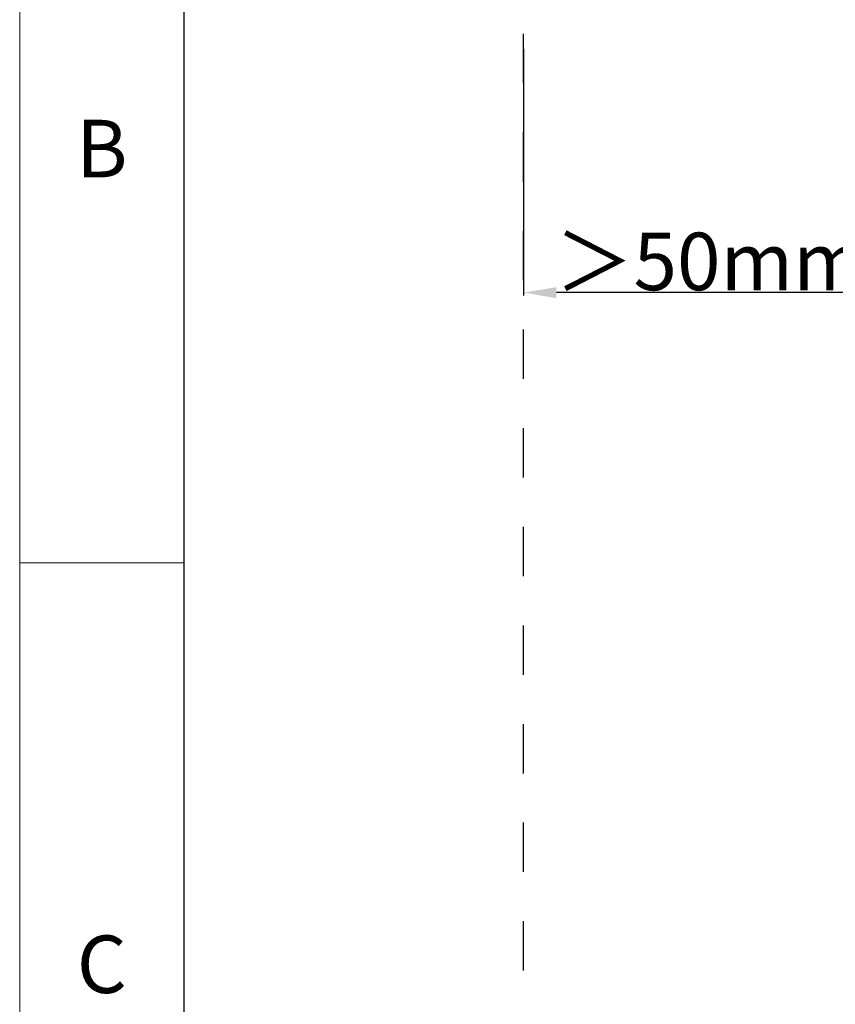
# Model space of a CAD drawing. Units: millimetres. Extents: x 54 to 474, y 40 to 337.
# Drawn here: x 54 to 103, y 211 to 271 of the extents above; entities that cross this region are included whole.
import ezdxf

# ---------------------------------------------------------------- set-up
doc = ezdxf.new("R2010")
doc.units = ezdxf.units.MM
doc.header["$MEASUREMENT"] = 0
doc.linetypes.add('DASHED', pattern=[6, 3, -3])
doc.layers.add('Layer0000', color=7, linetype='Continuous', lineweight=25)
doc.layers.add('标注', color=3, linetype='Continuous')
doc.styles.add('鸿蒙字体', font='txt', dxfattribs={"height": 3.5})
doc.dimstyles.new('安装示意', dxfattribs={"dimtxt": 3.5, "dimasz": 2, "dimexe": 0.18, "dimexo": 0, "dimgap": 0.09, "dimtad": 1, "dimtoh": 1, "dimdec": 1, "dimlfac": 2, "dimzin": 0, "dimdsep": 46, "dimtxsty": '鸿蒙字体', "dimcen": 0.09, "dimclrd": 3, "dimclre": 3, "dimclrt": 3, "dimadec": 0, "dimazin": 0, "dimtfac": 1, "dimtdec": 4, "dimtix": 1, "dimtofl": 0, "dimtmove": 0, "dimatfit": 1, "dimfxl": 1, "dimtolj": 1, "dimtzin": 0, "dimarcsym": 0})

# ---------------------------------------------------------------- blocks, each defined once
blk = doc.blocks.new('*U3')
at = {"layer": 'Layer0000', "color": 7, "linetype": 'Continuous', "lineweight": 18}
for p, q in [((0, 297), (0, 0)), ((0, 198), (10, 198))]:
    blk.add_line(p, q, dxfattribs=at)
at = {"layer": 'Layer0000', "color": 7, "linetype": 'Continuous', "lineweight": 25}
blk.add_line((10, 287), (10, 10), dxfattribs=at)
at = {"layer": 'Layer0000', "color": 7, "linetype": 'Continuous', "lineweight": -3, "char_height": 3.5, "attachment_point": 5, "line_spacing_factor": 0.726, "style": '鸿蒙字体'}
for s, insert in [('B', (5, 222.75)), ('C', (5, 173.119))]:
    blk.add_mtext(s, dxfattribs=dict(at, insert=insert))
blk = doc.blocks.new('*D57')
at = {"layer": 'Defpoints', "color": 0}
for p in [(84.425, 269.402), (84.425, 254.572), (107.175, 254.572)]:
    blk.add_point(p, dxfattribs=at)
at = {"layer": '标注', "color": 3, "lineweight": -2}
for p, q in [((84.425, 269.402), (84.425, 254.392)), ((107.175, 254.572), (107.175, 254.752)), ((105.175, 254.572), (86.425, 254.572))]:
    blk.add_line(p, q, dxfattribs=at)
at = {"layer": '标注', "color": 3}
for points in [[(86.425, 254.905), (86.425, 254.238), (84.425, 254.572)], [(105.175, 254.238), (105.175, 254.905), (107.175, 254.572)]]:
    blk.add_solid(points, dxfattribs=at)
at = {"layer": '标注', "color": 3, "insert": (95.8, 256.469), "char_height": 3.5, "attachment_point": 5, "style": '鸿蒙字体'}
blk.add_mtext('\\A1;＞50mm', dxfattribs=at)

msp = doc.modelspace()

# ---------------------------------------------------------------- block references
msp.add_blockref('*U3', (53.747, 40.134))

# ---------------------------------------------------------------- next in the draw order: linework, layer by layer
at = {"color": 1, "linetype": 'DASHED'}
msp.add_line((84.425, 129.322), (84.425, 289.822), dxfattribs=at)

# ---------------------------------------------------------------- next in the draw order: dimensions: what is measured, and where the dimension line sits
at = {"layer": '标注'}
dim = msp.add_linear_dim(base=(84.425, 254.572), p1=(107.175, 254.572), p2=(84.425, 269.402), text='＞50mm', dimstyle='安装示意', override={"dimtxsty": '鸿蒙字体'}, dxfattribs=at)
dim.commit()
dim.dimension.update_dxf_attribs({"geometry": '*D57', "text_midpoint": (95.8, 256.469)})

doc.saveas('drawing.dxf')
